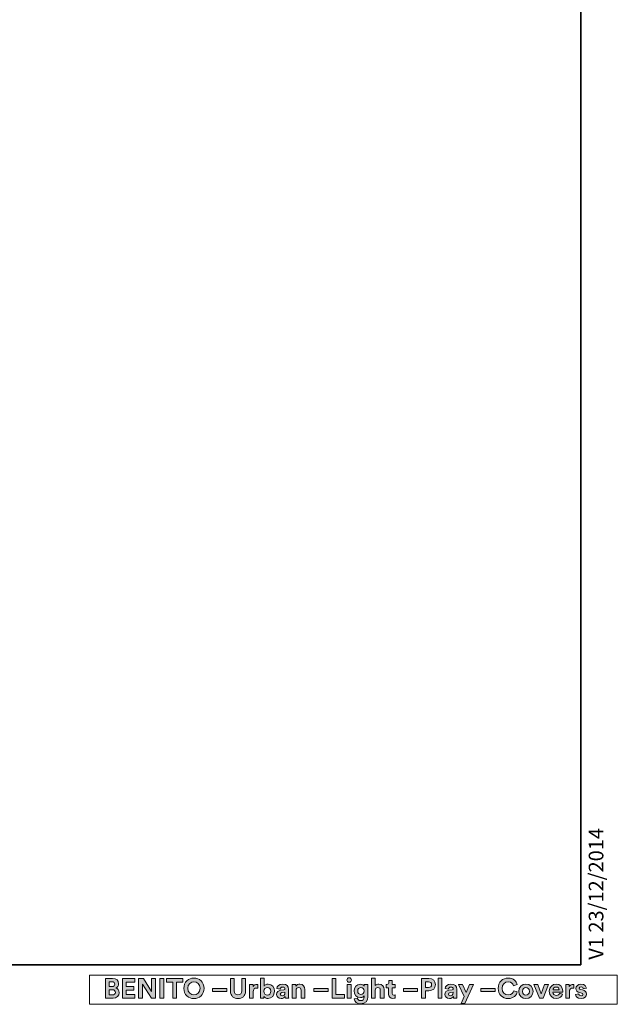
# Model space of a CAD drawing. Units: inches. Extents: x 270 to 551, y 53 to 250.
# Drawn here: x 491 to 551, y 53 to 152 of the extents above; entities that cross this region are included whole.
import ezdxf

# ---------------------------------------------------------------- set-up
doc = ezdxf.new("R2010")
doc.units = ezdxf.units.IN
doc.header["$MEASUREMENT"] = 0
doc.layers.add('Capa 1', color=7, linetype='Continuous')

# ---------------------------------------------------------------- blocks, each defined once
blk = doc.blocks.new('block 2076')
at = {"layer": 'Capa 1', "true_color": 0x1a171b}
h = blk.add_hatch(color=179, dxfattribs=at)
h.dxf.hatch_style = 2
edge = h.paths.add_edge_path()
edge.add_spline(control_points=[(500.172, 55.604), (500.557, 55.604), (500.775, 55.378), (500.775, 55.07), (500.775, 54.866), (500.653, 54.702), (500.487, 54.645), (500.68, 54.599), (500.837, 54.423), (500.837, 54.176), (500.837, 53.855), (500.596, 53.622), (500.224, 53.622), (500.224, 53.622), (499.459, 53.622), (499.459, 53.622), (499.459, 53.622), (499.459, 55.604), (499.459, 55.604), (499.459, 55.604), (500.172, 55.604), (500.172, 55.604)], knot_values=[0, 0, 0, 0, 1, 1, 1, 2, 2, 2, 3, 3, 3, 4, 4, 4, 5, 5, 5, 6, 6, 6, 7, 7, 7, 7], degree=3, periodic=1)
edge = h.paths.add_edge_path()
edge.add_spline(control_points=[(500.112, 54.785), (500.289, 54.785), (500.395, 54.883), (500.395, 55.034), (500.395, 55.185), (500.297, 55.28), (500.11, 55.28), (500.11, 55.28), (499.839, 55.28), (499.839, 55.28), (499.839, 55.28), (499.839, 54.785), (499.839, 54.785), (499.839, 54.785), (500.112, 54.785), (500.112, 54.785)], knot_values=[0, 0, 0, 0, 1, 1, 1, 2, 2, 2, 3, 3, 3, 4, 4, 4, 5, 5, 5, 5], degree=3, periodic=1)
edge = h.paths.add_edge_path()
edge.add_spline(control_points=[(500.152, 53.944), (500.339, 53.944), (500.451, 54.042), (500.451, 54.201), (500.451, 54.357), (500.35, 54.467), (500.157, 54.467), (500.157, 54.467), (499.839, 54.467), (499.839, 54.467), (499.839, 54.467), (499.839, 53.944), (499.839, 53.944), (499.839, 53.944), (500.152, 53.944), (500.152, 53.944)], knot_values=[0, 0, 0, 0, 1, 1, 1, 2, 2, 2, 3, 3, 3, 4, 4, 4, 5, 5, 5, 5], degree=3, periodic=1)
h = blk.add_hatch(color=179, dxfattribs=at)
h.dxf.hatch_style = 2
h.paths.add_polyline_path([(501.164, 53.622), (501.164, 55.604), (502.405, 55.604), (502.405, 55.24), (501.549, 55.24), (501.549, 54.788), (502.324, 54.788), (502.324, 54.444), (501.549, 54.444), (501.549, 53.986), (502.405, 53.986), (502.405, 53.622)])
h = blk.add_hatch(color=179, dxfattribs=at)
h.dxf.hatch_style = 2
h.paths.add_polyline_path([(504.076, 53.622), (503.177, 55.029), (503.177, 53.622), (502.791, 53.622), (502.791, 55.604), (503.271, 55.604), (504.095, 54.293), (504.095, 55.604), (504.482, 55.604), (504.482, 53.622)])
h = blk.add_hatch(color=179, dxfattribs=at)
h.dxf.hatch_style = 2
h.paths.add_polyline_path([(504.935, 55.604), (505.326, 55.604), (505.326, 53.621), (504.935, 53.621)])
h = blk.add_hatch(color=179, dxfattribs=at)
h.dxf.hatch_style = 2
h.paths.add_polyline_path([(506.612, 55.238), (506.612, 53.622), (506.223, 53.622), (506.223, 55.238), (505.598, 55.238), (505.598, 55.604), (507.237, 55.604), (507.237, 55.238)])
h = blk.add_hatch(color=179, dxfattribs=at)
h.dxf.hatch_style = 2
edge = h.paths.add_edge_path()
edge.add_spline(control_points=[(508.358, 55.646), (508.899, 55.646), (509.379, 55.252), (509.379, 54.612), (509.379, 53.974), (508.899, 53.58), (508.358, 53.58), (507.822, 53.58), (507.341, 53.974), (507.341, 54.612), (507.341, 55.252), (507.822, 55.646), (508.358, 55.646)], knot_values=[0, 0, 0, 0, 0.352778, 0.352778, 0.352778, 0.705556, 0.705556, 0.705556, 1.058333, 1.058333, 1.058333, 1.411111, 1.411111, 1.411111, 1.411111], degree=3, periodic=0)
edge.add_line((508.358, 55.646), (508.358, 55.646))
edge = h.paths.add_edge_path()
edge.add_spline(control_points=[(508.358, 53.955), (508.666, 53.955), (508.98, 54.168), (508.98, 54.615), (508.98, 55.062), (508.666, 55.274), (508.358, 55.274), (508.054, 55.274), (507.741, 55.062), (507.741, 54.615), (507.741, 54.168), (508.054, 53.955), (508.358, 53.955)], knot_values=[0, 0, 0, 0, 0.352778, 0.352778, 0.352778, 0.705556, 0.705556, 0.705556, 1.058333, 1.058333, 1.058333, 1.411111, 1.411111, 1.411111, 1.411111], degree=3, periodic=0)
edge.add_line((508.358, 53.955), (508.358, 53.955))
h = blk.add_hatch(color=179, dxfattribs=at)
h.dxf.hatch_style = 2
edge = h.paths.add_edge_path()
edge.add_spline(control_points=[(512.032, 54.324), (512.032, 54.324), (512.032, 55.604), (512.032, 55.604), (512.032, 55.604), (512.417, 55.604), (512.417, 55.604), (512.417, 55.604), (512.417, 54.353), (512.417, 54.353), (512.417, 54.091), (512.563, 53.955), (512.792, 53.955), (513.027, 53.955), (513.17, 54.091), (513.17, 54.353), (513.17, 54.353), (513.17, 55.604), (513.17, 55.604), (513.17, 55.604), (513.556, 55.604), (513.556, 55.604), (513.556, 55.604), (513.556, 54.324), (513.556, 54.324), (513.556, 53.838), (513.217, 53.578), (512.792, 53.578), (512.37, 53.578), (512.032, 53.838), (512.032, 54.324)], knot_values=[0, 0, 0, 0, 0.352778, 0.352778, 0.352778, 0.705556, 0.705556, 0.705556, 1.058333, 1.058333, 1.058333, 1.411111, 1.411111, 1.411111, 1.763889, 1.763889, 1.763889, 2.116667, 2.116667, 2.116667, 2.469444, 2.469444, 2.469444, 2.822222, 2.822222, 2.822222, 3.175, 3.175, 3.175, 3.527778, 3.527778, 3.527778, 3.527778], degree=3, periodic=0)
edge.add_line((512.032, 54.324), (512.032, 54.324))
h = blk.add_hatch(color=179, dxfattribs=at)
h.dxf.hatch_style = 2
edge = h.paths.add_edge_path()
edge.add_spline(control_points=[(515.048, 53.622), (515.048, 53.622), (515.048, 55.646), (515.048, 55.646), (515.048, 55.646), (515.415, 55.646), (515.415, 55.646), (515.415, 55.646), (515.415, 54.847), (515.415, 54.847), (515.476, 54.944), (515.627, 55.034), (515.831, 55.034), (516.233, 55.034), (516.465, 54.724), (516.465, 54.316), (516.465, 53.899), (516.208, 53.589), (515.817, 53.589), (515.627, 53.589), (515.481, 53.673), (515.409, 53.79), (515.409, 53.79), (515.409, 53.622), (515.409, 53.622), (515.409, 53.622), (515.048, 53.622), (515.048, 53.622)], knot_values=[0, 0, 0, 0, 1, 1, 1, 2, 2, 2, 3, 3, 3, 4, 4, 4, 5, 5, 5, 6, 6, 6, 7, 7, 7, 8, 8, 8, 9, 9, 9, 9], degree=3, periodic=1)
edge = h.paths.add_edge_path()
edge.add_spline(control_points=[(515.753, 54.702), (515.565, 54.702), (515.409, 54.564), (515.409, 54.313), (515.409, 54.064), (515.565, 53.922), (515.753, 53.922), (515.943, 53.922), (516.094, 54.061), (516.094, 54.313), (516.094, 54.564), (515.943, 54.702), (515.753, 54.702)], knot_values=[0, 0, 0, 0, 0.352778, 0.352778, 0.352778, 0.705556, 0.705556, 0.705556, 1.058333, 1.058333, 1.058333, 1.411111, 1.411111, 1.411111, 1.411111], degree=3, periodic=0)
edge.add_line((515.753, 54.702), (515.753, 54.702))
h = blk.add_hatch(color=179, dxfattribs=at)
h.dxf.hatch_style = 2
h.paths.add_polyline_path([(522.266, 53.622), (522.266, 55.604), (522.652, 55.604), (522.652, 53.991), (523.534, 53.991), (523.534, 53.622)])
h = blk.add_hatch(color=179, dxfattribs=at)
h.dxf.hatch_style = 2
h.paths.add_polyline_path([(523.803, 54.998), (524.176, 54.998), (524.176, 53.623), (523.803, 53.623)])
edge = h.paths.add_edge_path()
edge.add_spline(control_points=[(523.987, 55.68), (524.116, 55.68), (524.217, 55.576), (524.217, 55.447), (524.217, 55.326), (524.116, 55.221), (523.987, 55.221), (523.862, 55.221), (523.759, 55.326), (523.759, 55.447), (523.759, 55.576), (523.862, 55.68), (523.987, 55.68)], knot_values=[0, 0, 0, 0, 0.352778, 0.352778, 0.352778, 0.705556, 0.705556, 0.705556, 1.058333, 1.058333, 1.058333, 1.411111, 1.411111, 1.411111, 1.411111], degree=3, periodic=0)
edge.add_line((523.987, 55.68), (523.987, 55.68))
h = blk.add_hatch(color=179, dxfattribs=at)
h.dxf.hatch_style = 2
edge = h.paths.add_edge_path()
edge.add_spline(control_points=[(526.613, 53.622), (526.613, 53.622), (526.241, 53.622), (526.241, 53.622), (526.241, 53.622), (526.241, 55.646), (526.241, 55.646), (526.241, 55.646), (526.613, 55.646), (526.613, 55.646), (526.613, 55.646), (526.613, 54.883), (526.613, 54.883), (526.702, 54.99), (526.853, 55.034), (526.985, 55.034), (527.334, 55.034), (527.496, 54.791), (527.496, 54.489), (527.496, 54.489), (527.496, 53.622), (527.496, 53.622), (527.496, 53.622), (527.124, 53.622), (527.124, 53.622), (527.124, 53.622), (527.124, 54.425), (527.124, 54.425), (527.124, 54.578), (527.048, 54.699), (526.87, 54.699), (526.713, 54.699), (526.621, 54.581), (526.613, 54.43), (526.613, 54.43), (526.613, 53.622), (526.613, 53.622)], knot_values=[0, 0, 0, 0, 1, 1, 1, 2, 2, 2, 3, 3, 3, 4, 4, 4, 5, 5, 5, 6, 6, 6, 7, 7, 7, 8, 8, 8, 9, 9, 9, 10, 10, 10, 11, 11, 11, 12, 12, 12, 12], degree=3, periodic=1)
h = blk.add_hatch(color=179, dxfattribs=at)
h.dxf.hatch_style = 2
edge = h.paths.add_edge_path()
edge.add_spline(control_points=[(531.669, 54.369), (531.669, 54.369), (531.669, 53.622), (531.669, 53.622), (531.669, 53.622), (531.283, 53.622), (531.283, 53.622), (531.283, 53.622), (531.283, 55.604), (531.283, 55.604), (531.283, 55.604), (532.025, 55.604), (532.025, 55.604), (532.415, 55.604), (532.676, 55.344), (532.676, 54.987), (532.676, 54.626), (532.415, 54.369), (532.025, 54.369), (532.025, 54.369), (531.669, 54.369), (531.669, 54.369)], knot_values=[0, 0, 0, 0, 1, 1, 1, 2, 2, 2, 3, 3, 3, 4, 4, 4, 5, 5, 5, 6, 6, 6, 7, 7, 7, 7], degree=3, periodic=1)
edge = h.paths.add_edge_path()
edge.add_spline(control_points=[(531.976, 54.702), (532.17, 54.702), (532.287, 54.813), (532.287, 54.983), (532.287, 55.16), (532.17, 55.269), (531.976, 55.269), (531.976, 55.269), (531.673, 55.269), (531.673, 55.269), (531.673, 55.269), (531.673, 54.702), (531.673, 54.702), (531.673, 54.702), (531.976, 54.702), (531.976, 54.702)], knot_values=[0, 0, 0, 0, 1, 1, 1, 2, 2, 2, 3, 3, 3, 4, 4, 4, 5, 5, 5, 5], degree=3, periodic=1)
h = blk.add_hatch(color=179, dxfattribs=at)
h.dxf.hatch_style = 2
h.paths.add_polyline_path([(532.933, 55.646), (533.305, 55.646), (533.305, 53.623), (532.933, 53.623)])
h = blk.add_hatch(color=179, dxfattribs=at)
h.dxf.hatch_style = 2
edge = h.paths.add_edge_path()
edge.add_spline(control_points=[(538.986, 54.612), (538.986, 55.243), (539.463, 55.646), (539.994, 55.646), (540.542, 55.646), (540.825, 55.31), (540.903, 54.99), (540.903, 54.99), (540.539, 54.875), (540.539, 54.875), (540.492, 55.065), (540.338, 55.274), (539.994, 55.274), (539.698, 55.274), (539.385, 55.062), (539.385, 54.612), (539.385, 54.19), (539.68, 53.958), (540, 53.958), (540.338, 53.958), (540.503, 54.179), (540.555, 54.363), (540.555, 54.363), (540.917, 54.254), (540.917, 54.254), (540.841, 53.949), (540.555, 53.58), (540, 53.58), (539.446, 53.58), (538.986, 53.981), (538.986, 54.612)], knot_values=[0, 0, 0, 0, 0.352778, 0.352778, 0.352778, 0.705556, 0.705556, 0.705556, 1.058333, 1.058333, 1.058333, 1.411111, 1.411111, 1.411111, 1.763889, 1.763889, 1.763889, 2.116667, 2.116667, 2.116667, 2.469444, 2.469444, 2.469444, 2.822222, 2.822222, 2.822222, 3.175, 3.175, 3.175, 3.527778, 3.527778, 3.527778, 3.527778], degree=3, periodic=0)
edge.add_line((538.986, 54.612), (538.986, 54.612))
h = blk.add_hatch(color=179, dxfattribs=at)
h.dxf.hatch_style = 2
h.paths.add_polyline_path([(510.215, 54.612), (511.657, 54.612), (511.657, 54.29), (510.215, 54.29)])
h = blk.add_hatch(color=179, dxfattribs=at)
h.dxf.hatch_style = 2
edge = h.paths.add_edge_path()
edge.add_spline(control_points=[(514.786, 54.629), (514.744, 54.637), (514.708, 54.64), (514.674, 54.64), (514.483, 54.64), (514.319, 54.548), (514.319, 54.252), (514.319, 54.252), (514.319, 53.622), (514.319, 53.622), (514.319, 53.622), (513.947, 53.622), (513.947, 53.622), (513.947, 53.622), (513.947, 54.998), (513.947, 54.998), (513.947, 54.998), (514.307, 54.998), (514.307, 54.998), (514.307, 54.998), (514.307, 54.793), (514.307, 54.793), (514.392, 54.976), (514.582, 55.009), (514.699, 55.009), (514.729, 55.009), (514.758, 55.006), (514.786, 55.003), (514.786, 55.003), (514.786, 54.629), (514.786, 54.629)], knot_values=[0, 0, 0, 0, 1, 1, 1, 2, 2, 2, 3, 3, 3, 4, 4, 4, 5, 5, 5, 6, 6, 6, 7, 7, 7, 8, 8, 8, 9, 9, 9, 10, 10, 10, 10], degree=3, periodic=1)
h = blk.add_hatch(color=179, dxfattribs=at)
h.dxf.hatch_style = 2
edge = h.paths.add_edge_path()
edge.add_spline(control_points=[(517.087, 54.415), (517.087, 54.415), (517.424, 54.465), (517.424, 54.465), (517.502, 54.475), (517.527, 54.514), (517.527, 54.562), (517.527, 54.66), (517.453, 54.741), (517.296, 54.741), (517.133, 54.741), (517.045, 54.637), (517.033, 54.517), (517.033, 54.517), (516.703, 54.587), (516.703, 54.587), (516.726, 54.802), (516.924, 55.04), (517.292, 55.04), (517.729, 55.04), (517.892, 54.793), (517.892, 54.517), (517.892, 54.517), (517.892, 53.841), (517.892, 53.841), (517.892, 53.768), (517.899, 53.67), (517.908, 53.622), (517.908, 53.622), (517.566, 53.622), (517.566, 53.622), (517.558, 53.658), (517.553, 53.735), (517.553, 53.787), (517.484, 53.679), (517.352, 53.583), (517.148, 53.583), (516.855, 53.583), (516.676, 53.782), (516.676, 53.997), (516.676, 54.243), (516.857, 54.38), (517.087, 54.415)], knot_values=[0, 0, 0, 0, 0.352778, 0.352778, 0.352778, 0.705556, 0.705556, 0.705556, 1.058333, 1.058333, 1.058333, 1.411111, 1.411111, 1.411111, 1.763889, 1.763889, 1.763889, 2.116667, 2.116667, 2.116667, 2.469444, 2.469444, 2.469444, 2.822222, 2.822222, 2.822222, 3.175, 3.175, 3.175, 3.527778, 3.527778, 3.527778, 3.880556, 3.880556, 3.880556, 4.233333, 4.233333, 4.233333, 4.586111, 4.586111, 4.586111, 4.938889, 4.938889, 4.938889, 4.938889], degree=3, periodic=0)
edge.add_line((517.087, 54.415), (517.087, 54.415))
edge = h.paths.add_edge_path()
edge.add_spline(control_points=[(517.527, 54.179), (517.527, 54.179), (517.527, 54.24), (517.527, 54.24), (517.527, 54.24), (517.217, 54.192), (517.217, 54.192), (517.123, 54.179), (517.047, 54.126), (517.047, 54.019), (517.047, 53.938), (517.106, 53.86), (517.227, 53.86), (517.382, 53.86), (517.527, 53.936), (517.527, 54.179)], knot_values=[0, 0, 0, 0, 0.352778, 0.352778, 0.352778, 0.705556, 0.705556, 0.705556, 1.058333, 1.058333, 1.058333, 1.411111, 1.411111, 1.411111, 1.763889, 1.763889, 1.763889, 1.763889], degree=3, periodic=0)
edge.add_line((517.527, 54.179), (517.527, 54.179))
h = blk.add_hatch(color=179, dxfattribs=at)
h.dxf.hatch_style = 2
edge = h.paths.add_edge_path()
edge.add_spline(control_points=[(518.638, 53.622), (518.638, 53.622), (518.266, 53.622), (518.266, 53.622), (518.266, 53.622), (518.266, 54.998), (518.266, 54.998), (518.266, 54.998), (518.627, 54.998), (518.627, 54.998), (518.627, 54.998), (518.627, 54.828), (518.627, 54.828), (518.71, 54.97), (518.875, 55.034), (519.023, 55.034), (519.365, 55.034), (519.521, 54.791), (519.521, 54.489), (519.521, 54.489), (519.521, 53.622), (519.521, 53.622), (519.521, 53.622), (519.149, 53.622), (519.149, 53.622), (519.149, 53.622), (519.149, 54.425), (519.149, 54.425), (519.149, 54.578), (519.074, 54.699), (518.895, 54.699), (518.733, 54.699), (518.638, 54.573), (518.638, 54.414), (518.638, 54.414), (518.638, 53.622), (518.638, 53.622)], knot_values=[0, 0, 0, 0, 1, 1, 1, 2, 2, 2, 3, 3, 3, 4, 4, 4, 5, 5, 5, 6, 6, 6, 7, 7, 7, 8, 8, 8, 9, 9, 9, 10, 10, 10, 11, 11, 11, 12, 12, 12, 12], degree=3, periodic=1)
h = blk.add_hatch(color=179, dxfattribs=at)
h.dxf.hatch_style = 2
h.paths.add_polyline_path([(520.424, 54.612), (521.866, 54.612), (521.866, 54.29), (520.424, 54.29)])
h = blk.add_hatch(color=179, dxfattribs=at)
h.dxf.hatch_style = 2
edge = h.paths.add_edge_path()
edge.add_spline(control_points=[(524.809, 53.636), (524.835, 53.486), (524.955, 53.377), (525.131, 53.377), (525.367, 53.377), (525.498, 53.494), (525.498, 53.759), (525.498, 53.759), (525.498, 53.86), (525.498, 53.86), (525.441, 53.771), (525.313, 53.685), (525.115, 53.685), (524.748, 53.685), (524.475, 53.966), (524.475, 54.353), (524.475, 54.715), (524.737, 55.022), (525.115, 55.022), (525.331, 55.022), (525.458, 54.928), (525.505, 54.836), (525.505, 54.836), (525.505, 54.998), (525.505, 54.998), (525.505, 54.998), (525.864, 54.998), (525.864, 54.998), (525.864, 54.998), (525.864, 53.771), (525.864, 53.771), (525.864, 53.394), (525.659, 53.049), (525.142, 53.049), (524.765, 53.049), (524.513, 53.284), (524.475, 53.548), (524.475, 53.548), (524.809, 53.636), (524.809, 53.636)], knot_values=[0, 0, 0, 0, 1, 1, 1, 2, 2, 2, 3, 3, 3, 4, 4, 4, 5, 5, 5, 6, 6, 6, 7, 7, 7, 8, 8, 8, 9, 9, 9, 10, 10, 10, 11, 11, 11, 12, 12, 12, 13, 13, 13, 13], degree=3, periodic=1)
edge = h.paths.add_edge_path()
edge.add_spline(control_points=[(525.502, 54.353), (525.502, 54.564), (525.357, 54.699), (525.179, 54.699), (524.994, 54.699), (524.849, 54.564), (524.849, 54.353), (524.849, 54.137), (524.986, 54.003), (525.179, 54.003), (525.368, 54.003), (525.502, 54.139), (525.502, 54.353)], knot_values=[0, 0, 0, 0, 0.352778, 0.352778, 0.352778, 0.705556, 0.705556, 0.705556, 1.058333, 1.058333, 1.058333, 1.411111, 1.411111, 1.411111, 1.411111], degree=3, periodic=0)
edge.add_line((525.502, 54.353), (525.502, 54.353))
h = blk.add_hatch(color=179, dxfattribs=at)
h.dxf.hatch_style = 2
edge = h.paths.add_edge_path()
edge.add_spline(control_points=[(528.332, 54.998), (528.332, 54.998), (528.608, 54.998), (528.608, 54.998), (528.608, 54.998), (528.608, 54.668), (528.608, 54.668), (528.608, 54.668), (528.332, 54.668), (528.332, 54.668), (528.332, 54.668), (528.332, 54.091), (528.332, 54.091), (528.332, 53.972), (528.388, 53.932), (528.494, 53.932), (528.539, 53.932), (528.589, 53.938), (528.608, 53.944), (528.608, 53.944), (528.608, 53.636), (528.608, 53.636), (528.575, 53.622), (528.508, 53.603), (528.399, 53.603), (528.131, 53.603), (527.964, 53.762), (527.964, 54.028), (527.964, 54.028), (527.964, 54.668), (527.964, 54.668), (527.964, 54.668), (527.714, 54.668), (527.714, 54.668), (527.714, 54.668), (527.714, 54.998), (527.714, 54.998), (527.714, 54.998), (527.784, 54.998), (527.784, 54.998), (527.93, 54.998), (527.996, 55.093), (527.996, 55.216), (527.996, 55.216), (527.996, 55.409), (527.996, 55.409), (527.996, 55.409), (528.332, 55.409), (528.332, 55.409), (528.332, 55.409), (528.332, 54.998), (528.332, 54.998)], knot_values=[0, 0, 0, 0, 1, 1, 1, 2, 2, 2, 3, 3, 3, 4, 4, 4, 5, 5, 5, 6, 6, 6, 7, 7, 7, 8, 8, 8, 9, 9, 9, 10, 10, 10, 11, 11, 11, 12, 12, 12, 13, 13, 13, 14, 14, 14, 15, 15, 15, 16, 16, 16, 17, 17, 17, 17], degree=3, periodic=1)
h = blk.add_hatch(color=179, dxfattribs=at)
h.dxf.hatch_style = 2
h.paths.add_polyline_path([(529.442, 54.612), (530.884, 54.612), (530.884, 54.29), (529.442, 54.29)])
h = blk.add_hatch(color=179, dxfattribs=at)
h.dxf.hatch_style = 2
edge = h.paths.add_edge_path()
edge.add_spline(control_points=[(534.024, 54.415), (534.024, 54.415), (534.362, 54.465), (534.362, 54.465), (534.44, 54.475), (534.465, 54.514), (534.465, 54.562), (534.465, 54.66), (534.389, 54.741), (534.233, 54.741), (534.071, 54.741), (533.982, 54.637), (533.97, 54.517), (533.97, 54.517), (533.64, 54.587), (533.64, 54.587), (533.663, 54.802), (533.861, 55.04), (534.23, 55.04), (534.666, 55.04), (534.828, 54.793), (534.828, 54.517), (534.828, 54.517), (534.828, 53.841), (534.828, 53.841), (534.828, 53.768), (534.837, 53.67), (534.845, 53.622), (534.845, 53.622), (534.504, 53.622), (534.504, 53.622), (534.495, 53.658), (534.491, 53.735), (534.491, 53.787), (534.42, 53.679), (534.289, 53.583), (534.085, 53.583), (533.792, 53.583), (533.612, 53.782), (533.612, 53.997), (533.612, 54.243), (533.794, 54.38), (534.024, 54.415)], knot_values=[0, 0, 0, 0, 0.352778, 0.352778, 0.352778, 0.705556, 0.705556, 0.705556, 1.058333, 1.058333, 1.058333, 1.411111, 1.411111, 1.411111, 1.763889, 1.763889, 1.763889, 2.116667, 2.116667, 2.116667, 2.469444, 2.469444, 2.469444, 2.822222, 2.822222, 2.822222, 3.175, 3.175, 3.175, 3.527778, 3.527778, 3.527778, 3.880556, 3.880556, 3.880556, 4.233333, 4.233333, 4.233333, 4.586111, 4.586111, 4.586111, 4.938889, 4.938889, 4.938889, 4.938889], degree=3, periodic=0)
edge.add_line((534.024, 54.415), (534.024, 54.415))
edge = h.paths.add_edge_path()
edge.add_spline(control_points=[(534.465, 54.179), (534.465, 54.179), (534.465, 54.24), (534.465, 54.24), (534.465, 54.24), (534.154, 54.192), (534.154, 54.192), (534.059, 54.179), (533.984, 54.126), (533.984, 54.019), (533.984, 53.938), (534.042, 53.86), (534.163, 53.86), (534.318, 53.86), (534.465, 53.936), (534.465, 54.179)], knot_values=[0, 0, 0, 0, 0.352778, 0.352778, 0.352778, 0.705556, 0.705556, 0.705556, 1.058333, 1.058333, 1.058333, 1.411111, 1.411111, 1.411111, 1.763889, 1.763889, 1.763889, 1.763889], degree=3, periodic=0)
edge.add_line((534.465, 54.179), (534.465, 54.179))
h = blk.add_hatch(color=179, dxfattribs=at)
h.dxf.hatch_style = 2
h.paths.add_polyline_path([(535.25, 53.081), (535.575, 53.796), (534.99, 54.998), (535.407, 54.998), (535.772, 54.192), (536.111, 54.998), (536.508, 54.998), (535.643, 53.081)])
h = blk.add_hatch(color=179, dxfattribs=at)
h.dxf.hatch_style = 2
h.paths.add_polyline_path([(537.26, 54.612), (538.702, 54.612), (538.702, 54.29), (537.26, 54.29)])
h = blk.add_hatch(color=179, dxfattribs=at)
h.dxf.hatch_style = 2
edge = h.paths.add_edge_path()
edge.add_spline(control_points=[(542.504, 54.31), (542.504, 53.888), (542.194, 53.58), (541.783, 53.58), (541.372, 53.58), (541.061, 53.888), (541.061, 54.31), (541.061, 54.734), (541.372, 55.04), (541.783, 55.04), (542.194, 55.04), (542.504, 54.734), (542.504, 54.31)], knot_values=[0, 0, 0, 0, 0.352778, 0.352778, 0.352778, 0.705556, 0.705556, 0.705556, 1.058333, 1.058333, 1.058333, 1.411111, 1.411111, 1.411111, 1.411111], degree=3, periodic=0)
edge.add_line((542.504, 54.31), (542.504, 54.31))
edge = h.paths.add_edge_path()
edge.add_spline(control_points=[(542.132, 54.31), (542.132, 54.57), (541.965, 54.702), (541.783, 54.702), (541.602, 54.702), (541.434, 54.57), (541.434, 54.31), (541.434, 54.053), (541.602, 53.919), (541.783, 53.919), (541.965, 53.919), (542.132, 54.05), (542.132, 54.31)], knot_values=[0, 0, 0, 0, 0.352778, 0.352778, 0.352778, 0.705556, 0.705556, 0.705556, 1.058333, 1.058333, 1.058333, 1.411111, 1.411111, 1.411111, 1.411111], degree=3, periodic=0)
edge.add_line((542.132, 54.31), (542.132, 54.31))
h = blk.add_hatch(color=179, dxfattribs=at)
h.dxf.hatch_style = 2
h.paths.add_polyline_path([(543.518, 53.622), (543.147, 53.622), (542.585, 54.998), (542.993, 54.998), (543.335, 54.075), (543.662, 54.998), (544.053, 54.998)])
h = blk.add_hatch(color=179, dxfattribs=at)
h.dxf.hatch_style = 2
edge = h.paths.add_edge_path()
edge.add_spline(control_points=[(545.474, 54.017), (545.403, 53.779), (545.185, 53.581), (544.847, 53.581), (544.469, 53.581), (544.137, 53.851), (544.137, 54.316), (544.137, 54.755), (544.461, 55.04), (544.814, 55.04), (545.238, 55.04), (545.492, 54.768), (545.492, 54.327), (545.492, 54.274), (545.486, 54.218), (545.486, 54.213), (545.486, 54.213), (544.503, 54.213), (544.503, 54.213), (544.511, 54.031), (544.665, 53.899), (544.849, 53.899), (545.023, 53.899), (545.118, 53.986), (545.163, 54.109), (545.163, 54.109), (545.474, 54.017), (545.474, 54.017)], knot_values=[0, 0, 0, 0, 1, 1, 1, 2, 2, 2, 3, 3, 3, 4, 4, 4, 5, 5, 5, 6, 6, 6, 7, 7, 7, 8, 8, 8, 9, 9, 9, 9], degree=3, periodic=1)
edge = h.paths.add_edge_path()
edge.add_spline(control_points=[(545.127, 54.467), (545.12, 54.604), (545.031, 54.738), (544.819, 54.738), (544.626, 54.738), (544.52, 54.592), (544.511, 54.467), (544.511, 54.467), (545.127, 54.467), (545.127, 54.467)], knot_values=[0, 0, 0, 0, 1, 1, 1, 2, 2, 2, 3, 3, 3, 3], degree=3, periodic=1)
h = blk.add_hatch(color=179, dxfattribs=at)
h.dxf.hatch_style = 2
edge = h.paths.add_edge_path()
edge.add_spline(control_points=[(546.625, 54.629), (546.583, 54.637), (546.546, 54.64), (546.513, 54.64), (546.322, 54.64), (546.158, 54.548), (546.158, 54.252), (546.158, 54.252), (546.158, 53.622), (546.158, 53.622), (546.158, 53.622), (545.787, 53.622), (545.787, 53.622), (545.787, 53.622), (545.787, 54.998), (545.787, 54.998), (545.787, 54.998), (546.147, 54.998), (546.147, 54.998), (546.147, 54.998), (546.147, 54.793), (546.147, 54.793), (546.231, 54.976), (546.421, 55.009), (546.538, 55.009), (546.569, 55.009), (546.596, 55.006), (546.625, 55.003), (546.625, 55.003), (546.625, 54.629), (546.625, 54.629)], knot_values=[0, 0, 0, 0, 1, 1, 1, 2, 2, 2, 3, 3, 3, 4, 4, 4, 5, 5, 5, 6, 6, 6, 7, 7, 7, 8, 8, 8, 9, 9, 9, 10, 10, 10, 10], degree=3, periodic=1)
h = blk.add_hatch(color=179, dxfattribs=at)
h.dxf.hatch_style = 2
edge = h.paths.add_edge_path()
edge.add_spline(control_points=[(547.096, 54.075), (547.106, 53.967), (547.187, 53.865), (547.349, 53.865), (547.472, 53.865), (547.53, 53.93), (547.53, 54.003), (547.53, 54.064), (547.489, 54.115), (547.383, 54.137), (547.383, 54.137), (547.201, 54.179), (547.201, 54.179), (546.935, 54.237), (546.816, 54.397), (546.816, 54.59), (546.816, 54.836), (547.033, 55.04), (547.329, 55.04), (547.721, 55.04), (547.852, 54.791), (547.868, 54.643), (547.868, 54.643), (547.558, 54.573), (547.558, 54.573), (547.547, 54.654), (547.489, 54.757), (547.333, 54.757), (547.234, 54.757), (547.155, 54.699), (547.155, 54.621), (547.155, 54.554), (547.206, 54.512), (547.282, 54.498), (547.282, 54.498), (547.477, 54.455), (547.477, 54.455), (547.748, 54.4), (547.885, 54.235), (547.885, 54.033), (547.885, 53.81), (547.712, 53.58), (547.351, 53.58), (546.938, 53.58), (546.796, 53.849), (546.778, 54.005), (546.778, 54.005), (547.096, 54.075), (547.096, 54.075)], knot_values=[0, 0, 0, 0, 1, 1, 1, 2, 2, 2, 3, 3, 3, 4, 4, 4, 5, 5, 5, 6, 6, 6, 7, 7, 7, 8, 8, 8, 9, 9, 9, 10, 10, 10, 11, 11, 11, 12, 12, 12, 13, 13, 13, 14, 14, 14, 15, 15, 15, 16, 16, 16, 16], degree=3, periodic=1)
at = {"layer": 'Capa 1', "lineweight": 0}
for points in [[(497.846, 55.934), (550.986, 55.934), (550.986, 53.005), (497.846, 53.005), (497.846, 55.934)], [(501.164, 53.622), (501.164, 55.604), (502.405, 55.604), (502.405, 55.24), (501.549, 55.24), (501.549, 54.788), (502.324, 54.788), (502.324, 54.444), (501.549, 54.444), (501.549, 53.986), (502.405, 53.986), (502.405, 53.622), (501.164, 53.622)], [(504.076, 53.622), (503.177, 55.029), (503.177, 53.622), (502.791, 53.622), (502.791, 55.604), (503.271, 55.604), (504.095, 54.293), (504.095, 55.604), (504.482, 55.604), (504.482, 53.622), (504.076, 53.622)], [(504.935, 55.604), (505.326, 55.604), (505.326, 53.621), (504.935, 53.621), (504.935, 55.604)], [(506.612, 55.238), (506.612, 53.622), (506.223, 53.622), (506.223, 55.238), (505.598, 55.238), (505.598, 55.604), (507.237, 55.604), (507.237, 55.238), (506.612, 55.238)], [(522.266, 53.622), (522.266, 55.604), (522.652, 55.604), (522.652, 53.991), (523.534, 53.991), (523.534, 53.622), (522.266, 53.622)], [(532.933, 55.646), (533.305, 55.646), (533.305, 53.623), (532.933, 53.623), (532.933, 55.646)], [(510.215, 54.612), (511.657, 54.612), (511.657, 54.29), (510.215, 54.29), (510.215, 54.612)], [(520.424, 54.612), (521.866, 54.612), (521.866, 54.29), (520.424, 54.29), (520.424, 54.612)], [(523.803, 54.998), (524.176, 54.998), (524.176, 53.623), (523.803, 53.623), (523.803, 54.998)], [(529.442, 54.612), (530.884, 54.612), (530.884, 54.29), (529.442, 54.29), (529.442, 54.612)], [(535.25, 53.081), (535.575, 53.796), (534.99, 54.998), (535.407, 54.998), (535.772, 54.192), (536.111, 54.998), (536.508, 54.998), (535.643, 53.081), (535.25, 53.081)], [(537.26, 54.612), (538.702, 54.612), (538.702, 54.29), (537.26, 54.29), (537.26, 54.612)], [(543.518, 53.622), (543.147, 53.622), (542.585, 54.998), (542.993, 54.998), (543.335, 54.075), (543.662, 54.998), (544.053, 54.998), (543.518, 53.622)]]:
    blk.add_lwpolyline(points, dxfattribs=at)
for points, knots in [([(500.172, 55.604), (500.557, 55.604), (500.775, 55.378), (500.775, 55.07), (500.775, 54.866), (500.653, 54.702), (500.487, 54.645), (500.68, 54.599), (500.837, 54.423), (500.837, 54.176), (500.837, 53.855), (500.596, 53.622), (500.224, 53.622), (500.224, 53.622), (499.459, 53.622), (499.459, 53.622), (499.459, 53.622), (499.459, 55.604), (499.459, 55.604), (499.459, 55.604), (500.172, 55.604), (500.172, 55.604)], [0, 0, 0, 0, 1, 1, 1, 2, 2, 2, 3, 3, 3, 4, 4, 4, 5, 5, 5, 6, 6, 6, 7, 7, 7, 7]), ([(508.358, 55.646), (508.899, 55.646), (509.379, 55.252), (509.379, 54.612), (509.379, 53.974), (508.899, 53.58), (508.358, 53.58), (507.822, 53.58), (507.341, 53.974), (507.341, 54.612), (507.341, 55.252), (507.822, 55.646), (508.358, 55.646)], [0, 0, 0, 0, 1, 1, 1, 2, 2, 2, 3, 3, 3, 4, 4, 4, 4]), ([(512.032, 54.324), (512.032, 54.324), (512.032, 55.604), (512.032, 55.604), (512.032, 55.604), (512.417, 55.604), (512.417, 55.604), (512.417, 55.604), (512.417, 54.353), (512.417, 54.353), (512.417, 54.091), (512.563, 53.955), (512.792, 53.955), (513.027, 53.955), (513.17, 54.091), (513.17, 54.353), (513.17, 54.353), (513.17, 55.604), (513.17, 55.604), (513.17, 55.604), (513.556, 55.604), (513.556, 55.604), (513.556, 55.604), (513.556, 54.324), (513.556, 54.324), (513.556, 53.838), (513.217, 53.578), (512.792, 53.578), (512.37, 53.578), (512.032, 53.838), (512.032, 54.324)], [0, 0, 0, 0, 1, 1, 1, 2, 2, 2, 3, 3, 3, 4, 4, 4, 5, 5, 5, 6, 6, 6, 7, 7, 7, 8, 8, 8, 9, 9, 9, 10, 10, 10, 10]), ([(515.048, 53.622), (515.048, 53.622), (515.048, 55.646), (515.048, 55.646), (515.048, 55.646), (515.415, 55.646), (515.415, 55.646), (515.415, 55.646), (515.415, 54.847), (515.415, 54.847), (515.476, 54.944), (515.627, 55.034), (515.831, 55.034), (516.233, 55.034), (516.465, 54.724), (516.465, 54.316), (516.465, 53.899), (516.208, 53.589), (515.817, 53.589), (515.627, 53.589), (515.481, 53.673), (515.409, 53.79), (515.409, 53.79), (515.409, 53.622), (515.409, 53.622), (515.409, 53.622), (515.048, 53.622), (515.048, 53.622)], [0, 0, 0, 0, 1, 1, 1, 2, 2, 2, 3, 3, 3, 4, 4, 4, 5, 5, 5, 6, 6, 6, 7, 7, 7, 8, 8, 8, 9, 9, 9, 9]), ([(523.987, 55.68), (524.116, 55.68), (524.217, 55.576), (524.217, 55.447), (524.217, 55.326), (524.116, 55.221), (523.987, 55.221), (523.862, 55.221), (523.759, 55.326), (523.759, 55.447), (523.759, 55.576), (523.862, 55.68), (523.987, 55.68)], [0, 0, 0, 0, 1, 1, 1, 2, 2, 2, 3, 3, 3, 4, 4, 4, 4]), ([(526.613, 53.622), (526.613, 53.622), (526.241, 53.622), (526.241, 53.622), (526.241, 53.622), (526.241, 55.646), (526.241, 55.646), (526.241, 55.646), (526.613, 55.646), (526.613, 55.646), (526.613, 55.646), (526.613, 54.883), (526.613, 54.883), (526.702, 54.99), (526.853, 55.034), (526.985, 55.034), (527.334, 55.034), (527.496, 54.791), (527.496, 54.489), (527.496, 54.489), (527.496, 53.622), (527.496, 53.622), (527.496, 53.622), (527.124, 53.622), (527.124, 53.622), (527.124, 53.622), (527.124, 54.425), (527.124, 54.425), (527.124, 54.578), (527.048, 54.699), (526.87, 54.699), (526.713, 54.699), (526.621, 54.581), (526.613, 54.43), (526.613, 54.43), (526.613, 53.622), (526.613, 53.622)], [0, 0, 0, 0, 1, 1, 1, 2, 2, 2, 3, 3, 3, 4, 4, 4, 5, 5, 5, 6, 6, 6, 7, 7, 7, 8, 8, 8, 9, 9, 9, 10, 10, 10, 11, 11, 11, 12, 12, 12, 12]), ([(531.669, 54.369), (531.669, 54.369), (531.669, 53.622), (531.669, 53.622), (531.669, 53.622), (531.283, 53.622), (531.283, 53.622), (531.283, 53.622), (531.283, 55.604), (531.283, 55.604), (531.283, 55.604), (532.025, 55.604), (532.025, 55.604), (532.415, 55.604), (532.676, 55.344), (532.676, 54.987), (532.676, 54.626), (532.415, 54.369), (532.025, 54.369), (532.025, 54.369), (531.669, 54.369), (531.669, 54.369)], [0, 0, 0, 0, 1, 1, 1, 2, 2, 2, 3, 3, 3, 4, 4, 4, 5, 5, 5, 6, 6, 6, 7, 7, 7, 7]), ([(538.986, 54.612), (538.986, 55.243), (539.463, 55.646), (539.994, 55.646), (540.542, 55.646), (540.825, 55.31), (540.903, 54.99), (540.903, 54.99), (540.539, 54.875), (540.539, 54.875), (540.492, 55.065), (540.338, 55.274), (539.994, 55.274), (539.698, 55.274), (539.385, 55.062), (539.385, 54.612), (539.385, 54.19), (539.68, 53.958), (540, 53.958), (540.338, 53.958), (540.503, 54.179), (540.555, 54.363), (540.555, 54.363), (540.917, 54.254), (540.917, 54.254), (540.841, 53.949), (540.555, 53.58), (540, 53.58), (539.446, 53.58), (538.986, 53.981), (538.986, 54.612)], [0, 0, 0, 0, 1, 1, 1, 2, 2, 2, 3, 3, 3, 4, 4, 4, 5, 5, 5, 6, 6, 6, 7, 7, 7, 8, 8, 8, 9, 9, 9, 10, 10, 10, 10]), ([(500.112, 54.785), (500.289, 54.785), (500.395, 54.883), (500.395, 55.034), (500.395, 55.185), (500.297, 55.28), (500.11, 55.28), (500.11, 55.28), (499.839, 55.28), (499.839, 55.28), (499.839, 55.28), (499.839, 54.785), (499.839, 54.785), (499.839, 54.785), (500.112, 54.785), (500.112, 54.785)], [0, 0, 0, 0, 1, 1, 1, 2, 2, 2, 3, 3, 3, 4, 4, 4, 5, 5, 5, 5]), ([(508.358, 53.955), (508.666, 53.955), (508.98, 54.168), (508.98, 54.615), (508.98, 55.062), (508.666, 55.274), (508.358, 55.274), (508.054, 55.274), (507.741, 55.062), (507.741, 54.615), (507.741, 54.168), (508.054, 53.955), (508.358, 53.955)], [0, 0, 0, 0, 1, 1, 1, 2, 2, 2, 3, 3, 3, 4, 4, 4, 4]), ([(514.786, 54.629), (514.744, 54.637), (514.708, 54.64), (514.674, 54.64), (514.483, 54.64), (514.319, 54.548), (514.319, 54.252), (514.319, 54.252), (514.319, 53.622), (514.319, 53.622), (514.319, 53.622), (513.947, 53.622), (513.947, 53.622), (513.947, 53.622), (513.947, 54.998), (513.947, 54.998), (513.947, 54.998), (514.307, 54.998), (514.307, 54.998), (514.307, 54.998), (514.307, 54.793), (514.307, 54.793), (514.392, 54.976), (514.582, 55.009), (514.699, 55.009), (514.729, 55.009), (514.758, 55.006), (514.786, 55.003), (514.786, 55.003), (514.786, 54.629), (514.786, 54.629)], [0, 0, 0, 0, 1, 1, 1, 2, 2, 2, 3, 3, 3, 4, 4, 4, 5, 5, 5, 6, 6, 6, 7, 7, 7, 8, 8, 8, 9, 9, 9, 10, 10, 10, 10]), ([(515.753, 54.702), (515.565, 54.702), (515.409, 54.564), (515.409, 54.313), (515.409, 54.064), (515.565, 53.922), (515.753, 53.922), (515.943, 53.922), (516.094, 54.061), (516.094, 54.313), (516.094, 54.564), (515.943, 54.702), (515.753, 54.702)], [0, 0, 0, 0, 1, 1, 1, 2, 2, 2, 3, 3, 3, 4, 4, 4, 4]), ([(517.087, 54.415), (517.087, 54.415), (517.424, 54.465), (517.424, 54.465), (517.502, 54.475), (517.527, 54.514), (517.527, 54.562), (517.527, 54.66), (517.453, 54.741), (517.296, 54.741), (517.133, 54.741), (517.045, 54.637), (517.033, 54.517), (517.033, 54.517), (516.703, 54.587), (516.703, 54.587), (516.726, 54.802), (516.924, 55.04), (517.292, 55.04), (517.729, 55.04), (517.892, 54.793), (517.892, 54.517), (517.892, 54.517), (517.892, 53.841), (517.892, 53.841), (517.892, 53.768), (517.899, 53.67), (517.908, 53.622), (517.908, 53.622), (517.566, 53.622), (517.566, 53.622), (517.558, 53.658), (517.553, 53.735), (517.553, 53.787), (517.484, 53.679), (517.352, 53.583), (517.148, 53.583), (516.855, 53.583), (516.676, 53.782), (516.676, 53.997), (516.676, 54.243), (516.857, 54.38), (517.087, 54.415)], [0, 0, 0, 0, 1, 1, 1, 2, 2, 2, 3, 3, 3, 4, 4, 4, 5, 5, 5, 6, 6, 6, 7, 7, 7, 8, 8, 8, 9, 9, 9, 10, 10, 10, 11, 11, 11, 12, 12, 12, 13, 13, 13, 14, 14, 14, 14]), ([(518.638, 53.622), (518.638, 53.622), (518.266, 53.622), (518.266, 53.622), (518.266, 53.622), (518.266, 54.998), (518.266, 54.998), (518.266, 54.998), (518.627, 54.998), (518.627, 54.998), (518.627, 54.998), (518.627, 54.828), (518.627, 54.828), (518.71, 54.97), (518.875, 55.034), (519.023, 55.034), (519.365, 55.034), (519.521, 54.791), (519.521, 54.489), (519.521, 54.489), (519.521, 53.622), (519.521, 53.622), (519.521, 53.622), (519.149, 53.622), (519.149, 53.622), (519.149, 53.622), (519.149, 54.425), (519.149, 54.425), (519.149, 54.578), (519.074, 54.699), (518.895, 54.699), (518.733, 54.699), (518.638, 54.573), (518.638, 54.414), (518.638, 54.414), (518.638, 53.622), (518.638, 53.622)], [0, 0, 0, 0, 1, 1, 1, 2, 2, 2, 3, 3, 3, 4, 4, 4, 5, 5, 5, 6, 6, 6, 7, 7, 7, 8, 8, 8, 9, 9, 9, 10, 10, 10, 11, 11, 11, 12, 12, 12, 12]), ([(524.809, 53.636), (524.835, 53.486), (524.955, 53.377), (525.131, 53.377), (525.367, 53.377), (525.498, 53.494), (525.498, 53.759), (525.498, 53.759), (525.498, 53.86), (525.498, 53.86), (525.441, 53.771), (525.313, 53.685), (525.115, 53.685), (524.748, 53.685), (524.475, 53.966), (524.475, 54.353), (524.475, 54.715), (524.737, 55.022), (525.115, 55.022), (525.331, 55.022), (525.458, 54.928), (525.505, 54.836), (525.505, 54.836), (525.505, 54.998), (525.505, 54.998), (525.505, 54.998), (525.864, 54.998), (525.864, 54.998), (525.864, 54.998), (525.864, 53.771), (525.864, 53.771), (525.864, 53.394), (525.659, 53.049), (525.142, 53.049), (524.765, 53.049), (524.513, 53.284), (524.475, 53.548), (524.475, 53.548), (524.809, 53.636), (524.809, 53.636)], [0, 0, 0, 0, 1, 1, 1, 2, 2, 2, 3, 3, 3, 4, 4, 4, 5, 5, 5, 6, 6, 6, 7, 7, 7, 8, 8, 8, 9, 9, 9, 10, 10, 10, 11, 11, 11, 12, 12, 12, 13, 13, 13, 13]), ([(525.502, 54.353), (525.502, 54.564), (525.357, 54.699), (525.179, 54.699), (524.994, 54.699), (524.849, 54.564), (524.849, 54.353), (524.849, 54.137), (524.986, 54.003), (525.179, 54.003), (525.368, 54.003), (525.502, 54.139), (525.502, 54.353)], [0, 0, 0, 0, 1, 1, 1, 2, 2, 2, 3, 3, 3, 4, 4, 4, 4]), ([(528.332, 54.998), (528.332, 54.998), (528.608, 54.998), (528.608, 54.998), (528.608, 54.998), (528.608, 54.668), (528.608, 54.668), (528.608, 54.668), (528.332, 54.668), (528.332, 54.668), (528.332, 54.668), (528.332, 54.091), (528.332, 54.091), (528.332, 53.972), (528.388, 53.932), (528.494, 53.932), (528.539, 53.932), (528.589, 53.938), (528.608, 53.944), (528.608, 53.944), (528.608, 53.636), (528.608, 53.636), (528.575, 53.622), (528.508, 53.603), (528.399, 53.603), (528.131, 53.603), (527.964, 53.762), (527.964, 54.028), (527.964, 54.028), (527.964, 54.668), (527.964, 54.668), (527.964, 54.668), (527.714, 54.668), (527.714, 54.668), (527.714, 54.668), (527.714, 54.998), (527.714, 54.998), (527.714, 54.998), (527.784, 54.998), (527.784, 54.998), (527.93, 54.998), (527.996, 55.093), (527.996, 55.216), (527.996, 55.216), (527.996, 55.409), (527.996, 55.409), (527.996, 55.409), (528.332, 55.409), (528.332, 55.409), (528.332, 55.409), (528.332, 54.998), (528.332, 54.998)], [0, 0, 0, 0, 1, 1, 1, 2, 2, 2, 3, 3, 3, 4, 4, 4, 5, 5, 5, 6, 6, 6, 7, 7, 7, 8, 8, 8, 9, 9, 9, 10, 10, 10, 11, 11, 11, 12, 12, 12, 13, 13, 13, 14, 14, 14, 15, 15, 15, 16, 16, 16, 17, 17, 17, 17]), ([(531.976, 54.702), (532.17, 54.702), (532.287, 54.813), (532.287, 54.983), (532.287, 55.16), (532.17, 55.269), (531.976, 55.269), (531.976, 55.269), (531.673, 55.269), (531.673, 55.269), (531.673, 55.269), (531.673, 54.702), (531.673, 54.702), (531.673, 54.702), (531.976, 54.702), (531.976, 54.702)], [0, 0, 0, 0, 1, 1, 1, 2, 2, 2, 3, 3, 3, 4, 4, 4, 5, 5, 5, 5]), ([(534.024, 54.415), (534.024, 54.415), (534.362, 54.465), (534.362, 54.465), (534.44, 54.475), (534.465, 54.514), (534.465, 54.562), (534.465, 54.66), (534.389, 54.741), (534.233, 54.741), (534.071, 54.741), (533.982, 54.637), (533.97, 54.517), (533.97, 54.517), (533.64, 54.587), (533.64, 54.587), (533.663, 54.802), (533.861, 55.04), (534.23, 55.04), (534.666, 55.04), (534.828, 54.793), (534.828, 54.517), (534.828, 54.517), (534.828, 53.841), (534.828, 53.841), (534.828, 53.768), (534.837, 53.67), (534.845, 53.622), (534.845, 53.622), (534.504, 53.622), (534.504, 53.622), (534.495, 53.658), (534.491, 53.735), (534.491, 53.787), (534.42, 53.679), (534.289, 53.583), (534.085, 53.583), (533.792, 53.583), (533.612, 53.782), (533.612, 53.997), (533.612, 54.243), (533.794, 54.38), (534.024, 54.415)], [0, 0, 0, 0, 1, 1, 1, 2, 2, 2, 3, 3, 3, 4, 4, 4, 5, 5, 5, 6, 6, 6, 7, 7, 7, 8, 8, 8, 9, 9, 9, 10, 10, 10, 11, 11, 11, 12, 12, 12, 13, 13, 13, 14, 14, 14, 14]), ([(542.504, 54.31), (542.504, 53.888), (542.194, 53.58), (541.783, 53.58), (541.372, 53.58), (541.061, 53.888), (541.061, 54.31), (541.061, 54.734), (541.372, 55.04), (541.783, 55.04), (542.194, 55.04), (542.504, 54.734), (542.504, 54.31)], [0, 0, 0, 0, 1, 1, 1, 2, 2, 2, 3, 3, 3, 4, 4, 4, 4]), ([(542.132, 54.31), (542.132, 54.57), (541.965, 54.702), (541.783, 54.702), (541.602, 54.702), (541.434, 54.57), (541.434, 54.31), (541.434, 54.053), (541.602, 53.919), (541.783, 53.919), (541.965, 53.919), (542.132, 54.05), (542.132, 54.31)], [0, 0, 0, 0, 1, 1, 1, 2, 2, 2, 3, 3, 3, 4, 4, 4, 4]), ([(545.474, 54.017), (545.403, 53.779), (545.185, 53.581), (544.847, 53.581), (544.469, 53.581), (544.137, 53.851), (544.137, 54.316), (544.137, 54.755), (544.461, 55.04), (544.814, 55.04), (545.238, 55.04), (545.492, 54.768), (545.492, 54.327), (545.492, 54.274), (545.486, 54.218), (545.486, 54.213), (545.486, 54.213), (544.503, 54.213), (544.503, 54.213), (544.511, 54.031), (544.665, 53.899), (544.849, 53.899), (545.023, 53.899), (545.118, 53.986), (545.163, 54.109), (545.163, 54.109), (545.474, 54.017), (545.474, 54.017)], [0, 0, 0, 0, 1, 1, 1, 2, 2, 2, 3, 3, 3, 4, 4, 4, 5, 5, 5, 6, 6, 6, 7, 7, 7, 8, 8, 8, 9, 9, 9, 9]), ([(545.127, 54.467), (545.12, 54.604), (545.031, 54.738), (544.819, 54.738), (544.626, 54.738), (544.52, 54.592), (544.511, 54.467), (544.511, 54.467), (545.127, 54.467), (545.127, 54.467)], [0, 0, 0, 0, 1, 1, 1, 2, 2, 2, 3, 3, 3, 3]), ([(546.625, 54.629), (546.583, 54.637), (546.546, 54.64), (546.513, 54.64), (546.322, 54.64), (546.158, 54.548), (546.158, 54.252), (546.158, 54.252), (546.158, 53.622), (546.158, 53.622), (546.158, 53.622), (545.787, 53.622), (545.787, 53.622), (545.787, 53.622), (545.787, 54.998), (545.787, 54.998), (545.787, 54.998), (546.147, 54.998), (546.147, 54.998), (546.147, 54.998), (546.147, 54.793), (546.147, 54.793), (546.231, 54.976), (546.421, 55.009), (546.538, 55.009), (546.569, 55.009), (546.596, 55.006), (546.625, 55.003), (546.625, 55.003), (546.625, 54.629), (546.625, 54.629)], [0, 0, 0, 0, 1, 1, 1, 2, 2, 2, 3, 3, 3, 4, 4, 4, 5, 5, 5, 6, 6, 6, 7, 7, 7, 8, 8, 8, 9, 9, 9, 10, 10, 10, 10]), ([(547.096, 54.075), (547.106, 53.967), (547.187, 53.865), (547.349, 53.865), (547.472, 53.865), (547.53, 53.93), (547.53, 54.003), (547.53, 54.064), (547.489, 54.115), (547.383, 54.137), (547.383, 54.137), (547.201, 54.179), (547.201, 54.179), (546.935, 54.237), (546.816, 54.397), (546.816, 54.59), (546.816, 54.836), (547.033, 55.04), (547.329, 55.04), (547.721, 55.04), (547.852, 54.791), (547.868, 54.643), (547.868, 54.643), (547.558, 54.573), (547.558, 54.573), (547.547, 54.654), (547.489, 54.757), (547.333, 54.757), (547.234, 54.757), (547.155, 54.699), (547.155, 54.621), (547.155, 54.554), (547.206, 54.512), (547.282, 54.498), (547.282, 54.498), (547.477, 54.455), (547.477, 54.455), (547.748, 54.4), (547.885, 54.235), (547.885, 54.033), (547.885, 53.81), (547.712, 53.58), (547.351, 53.58), (546.938, 53.58), (546.796, 53.849), (546.778, 54.005), (546.778, 54.005), (547.096, 54.075), (547.096, 54.075)], [0, 0, 0, 0, 1, 1, 1, 2, 2, 2, 3, 3, 3, 4, 4, 4, 5, 5, 5, 6, 6, 6, 7, 7, 7, 8, 8, 8, 9, 9, 9, 10, 10, 10, 11, 11, 11, 12, 12, 12, 13, 13, 13, 14, 14, 14, 15, 15, 15, 16, 16, 16, 16]), ([(500.152, 53.944), (500.339, 53.944), (500.451, 54.042), (500.451, 54.201), (500.451, 54.357), (500.35, 54.467), (500.157, 54.467), (500.157, 54.467), (499.839, 54.467), (499.839, 54.467), (499.839, 54.467), (499.839, 53.944), (499.839, 53.944), (499.839, 53.944), (500.152, 53.944), (500.152, 53.944)], [0, 0, 0, 0, 1, 1, 1, 2, 2, 2, 3, 3, 3, 4, 4, 4, 5, 5, 5, 5]), ([(517.527, 54.179), (517.527, 54.179), (517.527, 54.24), (517.527, 54.24), (517.527, 54.24), (517.217, 54.192), (517.217, 54.192), (517.123, 54.179), (517.047, 54.126), (517.047, 54.019), (517.047, 53.938), (517.106, 53.86), (517.227, 53.86), (517.382, 53.86), (517.527, 53.936), (517.527, 54.179)], [0, 0, 0, 0, 1, 1, 1, 2, 2, 2, 3, 3, 3, 4, 4, 4, 5, 5, 5, 5]), ([(534.465, 54.179), (534.465, 54.179), (534.465, 54.24), (534.465, 54.24), (534.465, 54.24), (534.154, 54.192), (534.154, 54.192), (534.059, 54.179), (533.984, 54.126), (533.984, 54.019), (533.984, 53.938), (534.042, 53.86), (534.163, 53.86), (534.318, 53.86), (534.465, 53.936), (534.465, 54.179)], [0, 0, 0, 0, 1, 1, 1, 2, 2, 2, 3, 3, 3, 4, 4, 4, 5, 5, 5, 5])]:
    blk.add_open_spline(points, degree=3, knots=knots, dxfattribs=at)
blk = doc.blocks.new('block 2075')
at = {"layer": 'Capa 1', "lineweight": 0}
blk.add_lwpolyline([(497.846, 55.934), (550.986, 55.934), (550.986, 53.005), (497.846, 53.005), (497.846, 55.934)], dxfattribs=at)
at = {"layer": 'Capa 1'}
blk.add_blockref('block 2076', (0, 0), dxfattribs=at)
blk = doc.blocks.new('block 2074')
at = {"layer": 'Capa 1'}
blk.add_blockref('block 2075', (0, 0), dxfattribs=at)

msp = doc.modelspace()

# ---------------------------------------------------------------- linework, layer by layer
at = {"layer": 'Capa 1', "color": 7, "lineweight": 35, "true_color": 0xffffff}
for points in [[(547.305, 250.345), (547.305, 56.966)], [(270.318, 56.966), (547.305, 56.966)]]:
    msp.add_lwpolyline(points, dxfattribs=at)

# ---------------------------------------------------------------- block references
at = {"layer": 'Capa 1'}
msp.add_blockref('block 2074', (0, 0), dxfattribs=at)

# ---------------------------------------------------------------- texts
at = {"layer": 'Capa 1', "color": 7, "true_color": 0xffffff, "insert": (549.585, 57.496), "char_height": 1.47552, "attachment_point": 7, "rotation": 90}
msp.add_mtext('\\fHelvetica|b0|i0|c0|p34;\\W1.00057;V1 23/12/2014', dxfattribs=at)

doc.saveas('drawing.dxf')
